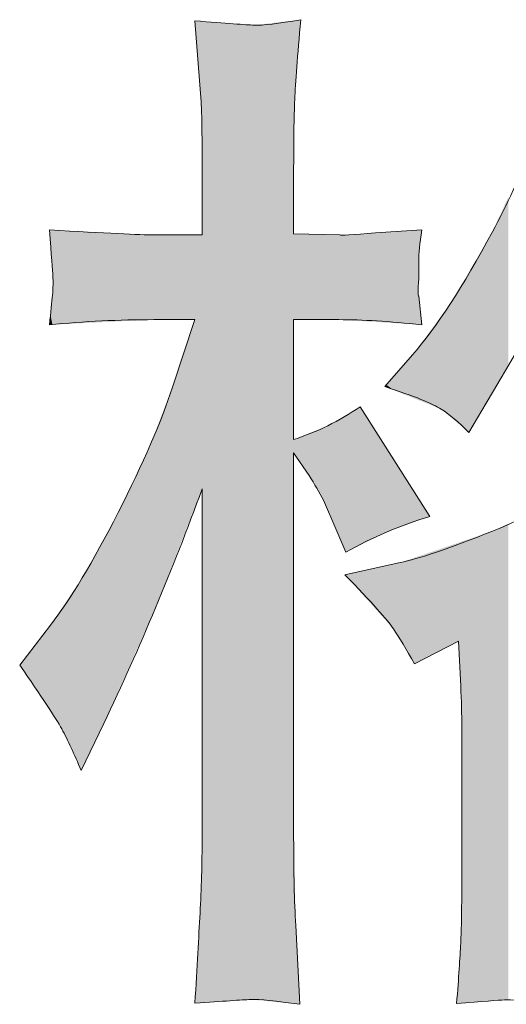
# Model space of a CAD drawing. Units: inches. Extents: x -287 to 823, y -700 to 91.
# Drawn here: x 93 to 107, y -700 to -673 of the extents above; entities that cross this region are included whole.
import ezdxf

# ---------------------------------------------------------------- set-up
doc = ezdxf.new("R2010")
doc.units = ezdxf.units.IN
doc.header["$MEASUREMENT"] = 0
doc.layers.add('图层 1', color=7, linetype='Continuous')

msp = doc.modelspace()

# ---------------------------------------------------------------- linework, layer by layer
at = {"layer": '图层 1', "color": 7, "lineweight": 0}
for points in [[(101.018, -673.098), (100.41, -673.208), (99.987, -673.255), (99.765, -673.245)], [(99.765, -673.245), (99.535, -673.236), (99.001, -673.199), (98.162, -673.126)], [(98.162, -673.126), (98.162, -673.126), (98.328, -675.309), (98.328, -675.309)], [(108.011, -673.992), (107.587, -675.742), (106.979, -677.354), (106.187, -678.819)], [(98.328, -675.309), (98.347, -675.512), (98.356, -676.111), (98.356, -677.106)], [(98.356, -677.106), (98.356, -677.106), (98.356, -678.902), (98.356, -678.902)], [(100.825, -678.875), (100.825, -678.875), (100.825, -677.244), (100.825, -677.244)], [(97.057, -678.902), (96.688, -678.902), (95.749, -678.856), (94.238, -678.764)], [(94.238, -678.764), (94.293, -679.455), (94.32, -679.87), (94.33, -680.017)], [(98.356, -678.902), (98.356, -678.902), (97.057, -678.902), (97.057, -678.902)], [(102.069, -678.902), (102.069, -678.902), (100.825, -678.875), (100.825, -678.875)], [(103.036, -678.847), (102.41, -678.902), (102.087, -678.921), (102.069, -678.902)], [(104.28, -678.764), (104.28, -678.764), (103.036, -678.847), (103.036, -678.847)], [(106.187, -678.819), (105.395, -680.293), (104.676, -681.399), (104.031, -682.136)], [(104.197, -679.593), (104.197, -679.418), (104.225, -679.142), (104.28, -678.764)], [(104.197, -680.081), (104.197, -680.081), (104.197, -679.593), (104.197, -679.593)], [(94.33, -680.017), (94.339, -680.155), (94.339, -680.33), (94.32, -680.524)], [(104.197, -680.551), (104.179, -680.551), (104.179, -680.395), (104.197, -680.081)], [(94.32, -680.524), (94.302, -680.717), (94.274, -680.984), (94.238, -681.325)], [(106.021, -683.435), (107.071, -681.648), (107.68, -680.616), (107.845, -680.339)], [(104.28, -681.325), (104.28, -681.325), (104.197, -680.551), (104.197, -680.551)], [(94.238, -681.325), (95.177, -681.233), (96.117, -681.187), (97.057, -681.187)], [(97.057, -681.187), (97.057, -681.187), (98.162, -681.187), (98.162, -681.187)], [(98.162, -681.187), (98.162, -681.187), (97.554, -683.011), (97.554, -683.011)], [(100.825, -684.421), (100.825, -684.421), (100.825, -681.187), (100.825, -681.187)], [(100.825, -681.187), (100.825, -681.187), (102.041, -681.187), (102.041, -681.187)], [(102.041, -681.187), (102.668, -681.187), (103.414, -681.233), (104.28, -681.325)], [(104.031, -682.136), (104.031, -682.136), (103.285, -682.993), (103.285, -682.993)], [(105.551, -684.227), (105.551, -684.227), (106.021, -683.435), (106.021, -683.435)], [(102.622, -683.536), (102.05, -683.923), (101.451, -684.218), (100.825, -684.421)], [(104.501, -686.494), (104.501, -686.494), (102.622, -683.536), (102.622, -683.536)], [(100.825, -695.173), (100.825, -695.173), (100.825, -684.78), (100.825, -684.78)], [(100.825, -684.78), (100.825, -684.78), (101.24, -685.388), (101.24, -685.388)], [(101.24, -685.388), (101.387, -685.628), (101.516, -685.849), (101.627, -686.052)], [(95.702, -692.077), (96.679, -690.032), (97.564, -687.922), (98.356, -685.748)], [(98.356, -685.748), (98.356, -685.748), (98.356, -695.145), (98.356, -695.145)], [(101.627, -686.052), (101.627, -686.052), (101.958, -686.825), (101.958, -686.825)], [(102.235, -687.461), (102.935, -687.056), (103.69, -686.733), (104.501, -686.494)], [(101.958, -686.825), (101.958, -686.825), (102.235, -687.461), (102.235, -687.461)], [(103.699, -687.738), (103.699, -687.738), (102.207, -688.069), (102.207, -688.069)], [(102.207, -688.069), (102.926, -688.806), (103.359, -689.285), (103.515, -689.525)], [(94.265, -689.424), (94.265, -689.424), (93.436, -690.502), (93.436, -690.502)], [(103.515, -689.525), (103.672, -689.764), (103.865, -690.078), (104.086, -690.465)], [(104.086, -690.465), (104.086, -690.465), (105.275, -689.857), (105.275, -689.857)], [(105.275, -689.857), (105.275, -689.857), (105.33, -691.073), (105.33, -691.073)], [(93.436, -690.502), (94.026, -691.349), (94.403, -691.92), (94.569, -692.224)], [(105.33, -691.073), (105.349, -691.46), (105.358, -691.828), (105.358, -692.178)], [(95.094, -693.348), (95.094, -693.348), (95.702, -692.077), (95.702, -692.077)], [(105.358, -692.178), (105.358, -692.178), (105.358, -696.426), (105.358, -696.426)], [(94.569, -692.224), (94.735, -692.528), (94.91, -692.906), (95.094, -693.348)], [(100.88, -697.522), (100.843, -696.877), (100.825, -696.094), (100.825, -695.173)], [(100.991, -699.65), (100.991, -699.65), (100.88, -697.522), (100.88, -697.522)], [(98.162, -699.623), (98.918, -699.567), (99.425, -699.53), (99.664, -699.521)], [(99.664, -699.521), (99.904, -699.512), (100.346, -699.558), (100.991, -699.65)]]:
    msp.add_open_spline(points, degree=3, dxfattribs=at)
for points, knots in [([(100.825, -677.244), (100.825, -676.378), (100.834, -675.714), (100.853, -675.254), (100.871, -674.793), (100.926, -674.074), (101.018, -673.098)], [29, 29, 29, 29, 30, 30, 30, 31, 31, 31, 31]), ([(97.554, -683.011), (97.259, -683.933), (96.771, -685.057), (96.089, -686.392), (95.408, -687.728), (94.8, -688.742), (94.265, -689.424)], [44, 44, 44, 44, 45, 45, 45, 46, 46, 46, 46]), ([(103.285, -682.993), (104.077, -683.251), (104.584, -683.453), (104.805, -683.601), (105.026, -683.748), (105.275, -683.951), (105.551, -684.227)], [37, 37, 37, 37, 38, 38, 38, 39, 39, 39, 39]), ([(110.121, -684.67), (108.684, -685.683), (107.366, -686.42), (106.187, -686.89), (105.008, -687.36), (104.179, -687.645), (103.699, -687.738)], [43, 43, 43, 43, 44, 44, 44, 45, 45, 45, 45]), ([(98.356, -695.145), (98.356, -695.864), (98.337, -696.545), (98.301, -697.19), (98.264, -697.835), (98.218, -698.646), (98.162, -699.623)], [4, 4, 4, 4, 5, 5, 5, 6, 6, 6, 6]), ([(105.358, -696.426), (105.358, -697.089), (105.349, -697.614), (105.33, -698.001), (105.312, -698.388), (105.275, -698.932), (105.22, -699.632)], [5, 5, 5, 5, 6, 6, 6, 7, 7, 7, 7]), ([(105.22, -699.632), (105.92, -699.576), (106.353, -699.54), (106.509, -699.53), (106.666, -699.521), (107.071, -699.558), (107.735, -699.632)], [7, 7, 7, 7, 8, 8, 8, 9, 9, 9, 9])]:
    msp.add_open_spline(points, degree=3, knots=knots, dxfattribs=at)
at = {"layer": '图层 1', "color": 7}
for points in [[(100.991, -673.457), (100.991, -673.101), (101.018, -673.098)], [(98.301, -674.945), (98.301, -673.136), (98.328, -675.309)], [(98.328, -675.309), (98.328, -673.138), (98.356, -677.106)], [(99.664, -699.521), (99.664, -673.238), (99.765, -699.531)], [(100.825, -699.634), (99.765, -673.245), (100.825, -673.121)], [(99.765, -699.531), (99.765, -673.245), (100.825, -699.634)], [(100.853, -675.254), (100.825, -673.121), (100.853, -673.117)], [(100.88, -674.894), (100.853, -673.117), (100.88, -673.114)], [(100.991, -673.457), (100.88, -673.114), (100.991, -673.101)], [(106.509, -682.606), (106.187, -678.819), (106.509, -678.111)], [(106.611, -682.434), (106.509, -678.111), (106.611, -677.888)], [(94.265, -679.14), (94.265, -678.765), (94.32, -679.892)], [(94.32, -679.892), (94.32, -678.768), (94.33, -680.017)], [(102.041, -681.187), (102.041, -678.902), (102.069, -681.189)], [(102.207, -681.197), (102.069, -678.902), (102.207, -678.894)], [(102.069, -681.189), (102.069, -678.902), (102.207, -681.197)], [(102.235, -681.199), (102.207, -678.894), (102.235, -678.893)], [(102.207, -681.197), (102.207, -678.894), (102.235, -681.199)], [(102.622, -681.223), (102.235, -678.893), (102.622, -678.871)], [(102.235, -681.199), (102.235, -678.893), (102.622, -681.223)], [(103.036, -681.248), (102.622, -678.871), (103.036, -678.847)], [(102.622, -681.223), (102.622, -678.871), (103.036, -681.248)], [(103.285, -681.264), (103.036, -678.847), (103.285, -678.83)], [(103.036, -681.248), (103.036, -678.847), (103.285, -681.264)], [(103.326, -681.266), (103.285, -678.83), (103.326, -678.828)], [(103.285, -681.264), (103.285, -678.83), (103.326, -681.266)], [(103.515, -681.278), (103.326, -678.828), (103.515, -678.815)], [(103.326, -681.266), (103.326, -678.828), (103.515, -681.278)], [(103.699, -681.289), (103.515, -678.815), (103.699, -678.803)], [(103.515, -681.278), (103.515, -678.815), (103.699, -681.289)], [(104.031, -681.31), (103.699, -678.803), (104.031, -678.781)], [(103.699, -681.289), (103.699, -678.803), (104.031, -681.31)], [(104.086, -681.313), (104.031, -678.781), (104.086, -678.777)], [(104.031, -681.31), (104.031, -678.781), (104.086, -681.313)], [(104.197, -681.32), (104.086, -678.777), (104.197, -678.769)], [(104.086, -681.313), (104.086, -678.777), (104.197, -681.32)], [(104.197, -679.593), (104.197, -678.769), (104.28, -678.764)], [(106.187, -683.154), (106.021, -679.102), (106.187, -678.819)], [(106.021, -683.435), (105.551, -679.905), (106.021, -679.102)], [(105.551, -684.227), (105.358, -680.235), (105.551, -679.905)], [(94.33, -681.321), (94.32, -680.524), (94.33, -680.017)], [(105.358, -684.065), (105.33, -680.282), (105.358, -680.235)], [(105.358, -684.065), (105.358, -680.235), (105.551, -684.227)], [(94.32, -681.321), (94.265, -681.058), (94.32, -680.524)], [(105.22, -683.949), (105.054, -680.754), (105.22, -680.471)], [(105.275, -683.995), (105.22, -680.471), (105.275, -680.376)], [(105.22, -683.949), (105.22, -680.471), (105.275, -683.995)], [(105.33, -684.042), (105.275, -680.376), (105.33, -680.282)], [(105.275, -683.995), (105.275, -680.376), (105.33, -684.042)], [(105.33, -684.042), (105.33, -680.282), (105.358, -684.065)], [(104.197, -681.32), (104.197, -680.551), (104.28, -681.325)], [(105.054, -683.81), (104.805, -681.09), (105.054, -680.754)], [(105.054, -683.81), (105.054, -680.754), (105.22, -683.949)], [(98.162, -686.242), (97.554, -683.011), (98.162, -681.187)], [(104.805, -683.601), (104.501, -681.501), (104.805, -681.09)], [(104.805, -683.601), (104.805, -681.09), (105.054, -683.81)], [(104.501, -683.479), (104.28, -681.8), (104.501, -681.501)], [(104.501, -683.479), (104.501, -681.501), (104.805, -683.601)], [(104.28, -683.391), (104.197, -681.912), (104.28, -681.8)], [(104.28, -683.391), (104.28, -681.8), (104.501, -683.479)], [(104.086, -683.313), (104.031, -682.136), (104.086, -682.061)], [(104.197, -683.358), (104.086, -682.061), (104.197, -681.912)], [(104.086, -683.313), (104.086, -682.061), (104.197, -683.358)], [(104.197, -683.358), (104.197, -681.912), (104.28, -683.391)], [(104.031, -683.291), (103.699, -682.517), (104.031, -682.136)], [(104.031, -683.291), (104.031, -682.136), (104.086, -683.313)], [(103.699, -683.159), (103.515, -682.728), (103.699, -682.517)], [(103.699, -683.159), (103.699, -682.517), (104.031, -683.291)], [(103.515, -683.085), (103.326, -682.945), (103.515, -682.728)], [(103.515, -683.085), (103.515, -682.728), (103.699, -683.159)], [(97.554, -687.795), (97.098, -684.203), (97.554, -683.011)], [(103.326, -683.009), (103.285, -682.993), (103.326, -682.945)], [(103.326, -683.009), (103.326, -682.945), (103.515, -683.085)], [(102.622, -687.268), (102.235, -683.762), (102.622, -683.536)], [(101.958, -686.825), (101.744, -684.048), (101.958, -683.923)], [(102.041, -687.016), (101.958, -683.923), (102.041, -683.875)], [(101.958, -686.825), (101.958, -683.923), (102.041, -687.016)], [(102.069, -687.08), (102.041, -683.875), (102.069, -683.858)], [(102.041, -687.016), (102.041, -683.875), (102.069, -687.08)], [(102.207, -687.398), (102.069, -683.858), (102.207, -683.778)], [(102.069, -687.08), (102.069, -683.858), (102.207, -687.398)], [(102.235, -687.461), (102.207, -683.778), (102.235, -683.762)], [(102.207, -687.398), (102.207, -683.778), (102.235, -687.461)], [(97.098, -688.961), (97.057, -684.312), (97.098, -684.203)], [(101.24, -685.388), (101.018, -684.342), (101.24, -684.253)], [(101.627, -686.052), (101.24, -684.253), (101.627, -684.095)], [(101.24, -685.388), (101.24, -684.253), (101.627, -686.052)], [(101.744, -686.326), (101.627, -684.095), (101.744, -684.048)], [(101.627, -686.052), (101.627, -684.095), (101.744, -686.326)], [(101.744, -686.326), (101.744, -684.048), (101.958, -686.825)], [(97.057, -689.053), (96.967, -684.546), (97.057, -684.312)], [(100.853, -684.821), (100.825, -684.421), (100.853, -684.41)], [(100.825, -684.78), (100.825, -684.421), (100.853, -684.821)], [(100.88, -684.861), (100.853, -684.41), (100.88, -684.398)], [(100.853, -684.821), (100.853, -684.41), (100.88, -684.861)], [(100.991, -685.023), (100.88, -684.398), (100.991, -684.354)], [(100.88, -684.861), (100.88, -684.398), (100.991, -685.023)], [(101.018, -685.064), (100.991, -684.354), (101.018, -684.342)], [(100.991, -685.023), (100.991, -684.354), (101.018, -685.064)], [(101.018, -685.064), (101.018, -684.342), (101.24, -685.388)], [(96.967, -689.254), (96.089, -686.392), (96.967, -684.546)], [(96.089, -691.213), (95.702, -687.097), (96.089, -686.392)], [(106.187, -699.556), (106.021, -686.946), (106.187, -686.89)], [(106.509, -699.53), (106.187, -686.89), (106.509, -686.734)], [(106.611, -699.539), (106.509, -686.734), (106.611, -686.685)], [(106.509, -699.53), (106.509, -686.734), (106.611, -699.539)], [(95.702, -692.077), (95.122, -688.153), (95.702, -687.097)], [(105.358, -692.178), (105.33, -687.182), (105.358, -687.173)], [(105.551, -699.606), (105.358, -687.173), (105.551, -687.107)], [(106.021, -699.569), (105.551, -687.107), (106.021, -686.946)], [(104.805, -690.097), (104.501, -687.464), (104.805, -687.361)], [(105.054, -689.97), (104.805, -687.361), (105.054, -687.276)], [(105.22, -689.885), (105.054, -687.276), (105.22, -687.22)], [(105.275, -689.857), (105.22, -687.22), (105.275, -687.201)], [(105.33, -691.073), (105.275, -687.201), (105.33, -687.182)], [(105.275, -689.857), (105.275, -687.201), (105.33, -691.073)], [(105.33, -691.073), (105.33, -687.182), (105.358, -692.178)], [(104.031, -690.374), (103.699, -687.738), (104.031, -687.625)], [(104.086, -690.465), (104.031, -687.625), (104.086, -687.606)], [(104.031, -690.374), (104.031, -687.625), (104.086, -690.465)], [(104.197, -690.408), (104.086, -687.606), (104.197, -687.568)], [(104.28, -690.366), (104.197, -687.568), (104.28, -687.54)], [(104.501, -690.253), (104.28, -687.54), (104.501, -687.464)], [(103.036, -688.992), (102.622, -687.977), (103.036, -687.885)], [(103.285, -689.269), (103.036, -687.885), (103.285, -687.83)], [(103.036, -688.992), (103.036, -687.885), (103.285, -689.269)], [(103.326, -689.315), (103.285, -687.83), (103.326, -687.82)], [(103.285, -689.269), (103.285, -687.83), (103.326, -689.315)], [(103.515, -689.525), (103.326, -687.82), (103.515, -687.779)], [(103.326, -689.315), (103.326, -687.82), (103.515, -689.525)], [(103.699, -689.828), (103.515, -687.779), (103.699, -687.738)], [(103.515, -689.525), (103.515, -687.779), (103.699, -689.828)], [(103.699, -689.828), (103.699, -687.738), (104.031, -690.374)], [(95.094, -693.348), (94.569, -688.973), (95.094, -688.194)], [(95.122, -693.291), (95.094, -688.194), (95.122, -688.153)], [(102.235, -688.1), (102.207, -688.069), (102.235, -688.063)], [(102.622, -688.531), (102.235, -688.063), (102.622, -687.977)], [(102.235, -688.1), (102.235, -688.063), (102.622, -688.531)], [(102.622, -688.531), (102.622, -687.977), (103.036, -688.992)], [(94.569, -692.224), (94.33, -689.328), (94.569, -688.973)], [(94.569, -692.224), (94.569, -688.973), (95.094, -693.348)], [(94.238, -691.72), (93.436, -690.502), (94.238, -689.46)], [(94.265, -691.762), (94.238, -689.46), (94.265, -689.424)], [(94.238, -691.72), (94.238, -689.46), (94.265, -691.762)], [(94.32, -691.846), (94.265, -689.424), (94.32, -689.342)], [(94.265, -691.762), (94.265, -689.424), (94.32, -691.846)], [(94.33, -691.86), (94.32, -689.342), (94.33, -689.328)], [(94.32, -691.846), (94.32, -689.342), (94.33, -691.86)], [(94.33, -691.86), (94.33, -689.328), (94.569, -692.224)], [(98.356, -699.609), (98.328, -696.168), (98.356, -695.145)], [(100.825, -699.634), (100.825, -695.173), (100.853, -699.637)], [(98.328, -699.611), (98.301, -697.19), (98.328, -696.168)], [(100.853, -699.637), (100.853, -696.347), (100.88, -699.639)], [(105.358, -699.621), (105.33, -698.001), (105.358, -696.426)], [(100.88, -699.639), (100.88, -697.522), (100.991, -699.65)], [(105.33, -699.623), (105.275, -698.816), (105.33, -698.001)]]:
    msp.add_solid(points, dxfattribs=at)
at = {"layer": '图层 1', "color": 7, "extrusion": (0, 0, -1)}
for points in [[(-98.301, -674.945), (-98.162, -673.126), (-98.301, -673.136)], [(-98.328, -675.309), (-98.301, -673.136), (-98.328, -673.138)], [(-98.356, -677.106), (-98.328, -673.138), (-98.356, -673.14)], [(-98.356, -699.609), (-98.356, -673.14), (-99.664, -699.521)], [(-99.664, -699.521), (-98.356, -673.14), (-99.664, -673.238)], [(-99.765, -699.531), (-99.664, -673.238), (-99.765, -673.245)], [(-100.825, -677.244), (-100.825, -673.121), (-100.853, -675.254)], [(-100.853, -675.254), (-100.853, -673.117), (-100.88, -674.894)], [(-100.88, -674.894), (-100.88, -673.114), (-100.991, -673.457)], [(-106.509, -682.606), (-106.509, -678.111), (-106.611, -682.434)], [(-94.265, -679.14), (-94.238, -678.764), (-94.265, -678.765)], [(-94.32, -679.892), (-94.265, -678.765), (-94.32, -678.768)], [(-94.33, -680.017), (-94.32, -678.768), (-94.33, -678.768)], [(-94.33, -681.321), (-94.33, -678.768), (-94.569, -681.309)], [(-94.569, -681.309), (-94.33, -678.768), (-94.569, -678.78)], [(-94.569, -681.309), (-94.569, -678.78), (-95.094, -681.283)], [(-95.094, -681.283), (-94.569, -678.78), (-95.094, -678.806)], [(-95.094, -681.283), (-95.094, -678.806), (-95.122, -681.282)], [(-95.122, -681.282), (-95.094, -678.806), (-95.122, -678.807)], [(-95.122, -681.282), (-95.122, -678.807), (-95.702, -681.253)], [(-95.702, -681.253), (-95.122, -678.807), (-95.702, -678.836)], [(-95.702, -681.253), (-95.702, -678.836), (-96.089, -681.234)], [(-96.089, -681.234), (-95.702, -678.836), (-96.089, -678.855)], [(-96.089, -681.234), (-96.089, -678.855), (-96.967, -681.191)], [(-96.967, -681.191), (-96.089, -678.855), (-96.967, -678.898)], [(-96.967, -681.191), (-96.967, -678.898), (-97.057, -681.187)], [(-97.057, -681.187), (-96.967, -678.898), (-97.057, -678.902)], [(-97.057, -681.187), (-97.057, -678.902), (-97.098, -681.187)], [(-97.098, -681.187), (-97.057, -678.902), (-97.098, -678.902)], [(-97.098, -681.187), (-97.098, -678.902), (-97.554, -681.187)], [(-97.554, -681.187), (-97.098, -678.902), (-97.554, -678.902)], [(-97.554, -681.187), (-97.554, -678.902), (-98.162, -681.187)], [(-98.162, -681.187), (-97.554, -678.902), (-98.162, -678.902)], [(-98.162, -686.242), (-98.162, -678.902), (-98.301, -685.889)], [(-98.301, -685.889), (-98.162, -678.902), (-98.301, -678.902)], [(-98.301, -685.889), (-98.301, -678.902), (-98.328, -685.818)], [(-98.328, -685.818), (-98.301, -678.902), (-98.328, -678.902)], [(-98.328, -685.818), (-98.328, -678.902), (-98.356, -685.748)], [(-98.356, -685.748), (-98.328, -678.902), (-98.356, -678.902)], [(-100.825, -681.187), (-100.825, -678.875), (-100.853, -681.187)], [(-100.853, -681.187), (-100.825, -678.875), (-100.853, -678.875)], [(-100.853, -681.187), (-100.853, -678.875), (-100.88, -681.187)], [(-100.88, -681.187), (-100.853, -678.875), (-100.88, -678.876)], [(-100.88, -681.187), (-100.88, -678.876), (-100.991, -681.187)], [(-100.991, -681.187), (-100.88, -678.876), (-100.991, -678.878)], [(-100.991, -681.187), (-100.991, -678.878), (-101.018, -681.187)], [(-101.018, -681.187), (-100.991, -678.878), (-101.018, -678.879)], [(-101.018, -681.187), (-101.018, -678.879), (-101.24, -681.187)], [(-101.24, -681.187), (-101.018, -678.879), (-101.24, -678.884)], [(-101.24, -681.187), (-101.24, -678.884), (-101.627, -681.187)], [(-101.627, -681.187), (-101.24, -678.884), (-101.627, -678.892)], [(-101.627, -681.187), (-101.627, -678.892), (-101.744, -681.187)], [(-101.744, -681.187), (-101.627, -678.892), (-101.744, -678.895)], [(-101.744, -681.187), (-101.744, -678.895), (-101.958, -681.187)], [(-101.958, -681.187), (-101.744, -678.895), (-101.958, -678.9)], [(-101.958, -681.187), (-101.958, -678.9), (-102.041, -681.187)], [(-102.041, -681.187), (-101.958, -678.9), (-102.041, -678.902)], [(-102.069, -681.189), (-102.041, -678.902), (-102.069, -678.902)], [(-106.187, -683.154), (-106.187, -678.819), (-106.509, -682.606)], [(-106.021, -683.435), (-106.021, -679.102), (-106.187, -683.154)], [(-105.551, -684.227), (-105.551, -679.905), (-106.021, -683.435)], [(-94.32, -681.321), (-94.32, -680.524), (-94.33, -681.321)], [(-94.265, -681.324), (-94.238, -681.325), (-94.265, -681.058)], [(-94.265, -681.324), (-94.265, -681.058), (-94.32, -681.321)], [(-97.554, -687.795), (-97.554, -683.011), (-98.162, -686.242)], [(-102.622, -687.268), (-102.622, -683.536), (-103.036, -687.06)], [(-103.036, -687.06), (-102.622, -683.536), (-103.036, -684.189)], [(-102.235, -687.461), (-102.235, -683.762), (-102.622, -687.268)], [(-97.098, -688.961), (-97.098, -684.203), (-97.554, -687.795)], [(-103.036, -687.06), (-103.036, -684.189), (-103.285, -686.936)], [(-103.285, -686.936), (-103.036, -684.189), (-103.285, -684.58)], [(-97.057, -689.053), (-97.057, -684.312), (-97.098, -688.961)], [(-96.967, -689.254), (-96.967, -684.546), (-97.057, -689.053)], [(-103.285, -686.936), (-103.285, -684.58), (-103.326, -686.915)], [(-103.326, -686.915), (-103.285, -684.58), (-103.326, -684.645)], [(-103.326, -686.915), (-103.326, -684.645), (-103.515, -686.848)], [(-103.515, -686.848), (-103.326, -684.645), (-103.515, -684.943)], [(-103.515, -686.848), (-103.515, -684.943), (-103.699, -686.781)], [(-103.699, -686.781), (-103.515, -684.943), (-103.699, -685.233)], [(-103.699, -686.781), (-103.699, -685.233), (-104.031, -686.662)], [(-104.031, -686.662), (-103.699, -685.233), (-104.031, -685.754)], [(-104.031, -686.662), (-104.031, -685.754), (-104.086, -686.643)], [(-104.086, -686.643), (-104.031, -685.754), (-104.086, -685.841)], [(-104.086, -686.643), (-104.086, -685.841), (-104.197, -686.603)], [(-104.197, -686.603), (-104.086, -685.841), (-104.197, -686.015)], [(-104.197, -686.603), (-104.197, -686.015), (-104.28, -686.573)], [(-104.28, -686.573), (-104.197, -686.015), (-104.28, -686.146)], [(-104.28, -686.573), (-104.28, -686.146), (-104.501, -686.494)], [(-96.089, -691.213), (-96.089, -686.392), (-96.967, -689.254)], [(-106.187, -699.556), (-106.187, -686.89), (-106.509, -699.53)], [(-95.702, -692.077), (-95.702, -687.097), (-96.089, -691.213)], [(-105.358, -699.621), (-105.358, -687.173), (-105.551, -699.606)], [(-105.551, -699.606), (-105.551, -687.107), (-106.021, -699.569)], [(-106.021, -699.569), (-106.021, -686.946), (-106.187, -699.556)], [(-104.805, -690.097), (-104.805, -687.361), (-105.054, -689.97)], [(-105.054, -689.97), (-105.054, -687.276), (-105.22, -689.885)], [(-105.22, -689.885), (-105.22, -687.22), (-105.275, -689.857)], [(-104.086, -690.465), (-104.086, -687.606), (-104.197, -690.408)], [(-104.197, -690.408), (-104.197, -687.568), (-104.28, -690.366)], [(-104.28, -690.366), (-104.28, -687.54), (-104.501, -690.253)], [(-104.501, -690.253), (-104.501, -687.464), (-104.805, -690.097)], [(-95.094, -693.348), (-95.094, -688.194), (-95.122, -693.291)], [(-95.122, -693.291), (-95.122, -688.153), (-95.702, -692.077)], [(-100.853, -699.637), (-100.825, -695.173), (-100.853, -696.347)], [(-98.328, -699.611), (-98.328, -696.168), (-98.356, -699.609)], [(-100.88, -699.639), (-100.853, -696.347), (-100.88, -697.522)], [(-98.301, -699.613), (-98.162, -699.623), (-98.301, -697.19)], [(-98.301, -699.613), (-98.301, -697.19), (-98.328, -699.611)], [(-105.33, -699.623), (-105.33, -698.001), (-105.358, -699.621)], [(-105.275, -699.627), (-105.22, -699.632), (-105.275, -698.816)], [(-105.275, -699.627), (-105.275, -698.816), (-105.33, -699.623)]]:
    msp.add_solid(points, dxfattribs=at)

doc.saveas('drawing.dxf')
